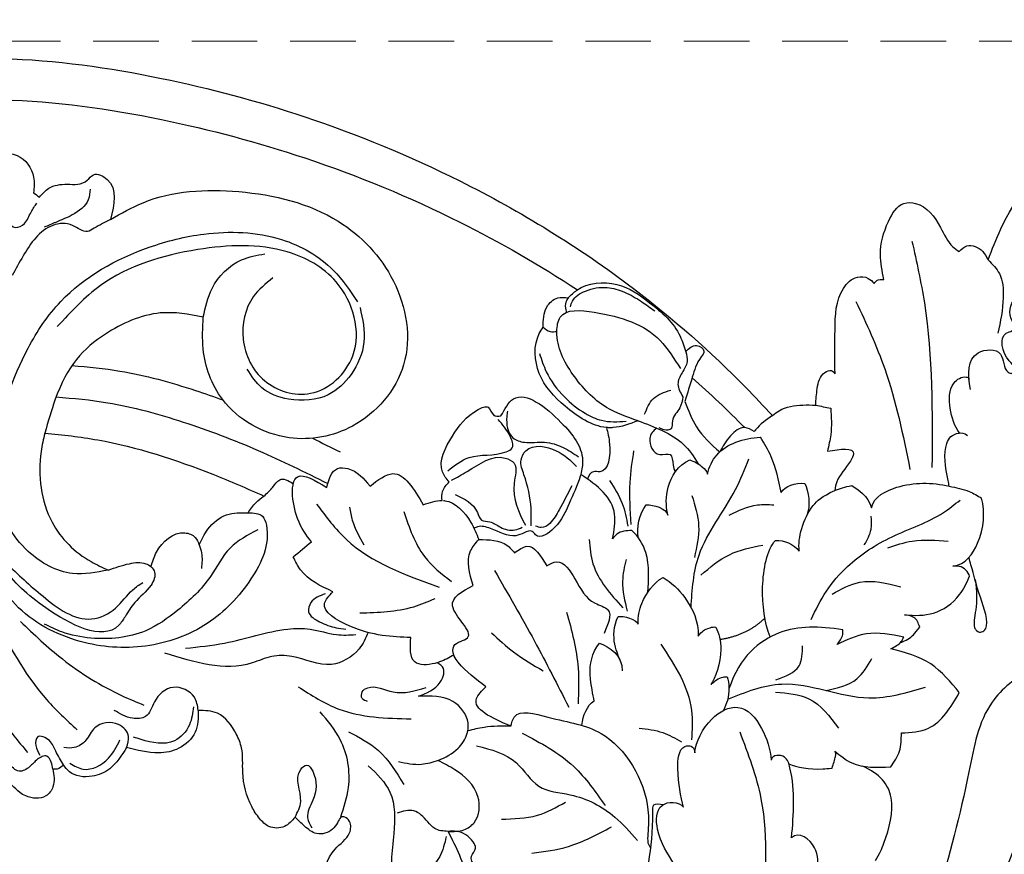
# Model space of a CAD drawing. Units: millimetres. Extents: x 959 to 3059, y 147 to 1632.
# Drawn here: x 1820 to 1915, y 1150 to 1231 of the extents above; entities that cross this region are included whole.
import ezdxf

# ---------------------------------------------------------------- set-up
doc = ezdxf.new("R2010")
doc.units = ezdxf.units.MM
doc.linetypes.add('HIDDEN', pattern=[9.525, 6.35, -3.175])
for name, color, linetype in [('H-06.木作(細線)', 8, 'Continuous'), ('H-08.木作(細線)', 8, 'Continuous'), ('IE-DIM', 3, 'Continuous'), ('文字', 2, 'Continuous')]:
    doc.layers.add(name, color=color, linetype=linetype)
doc.styles.add('CHINA', font='SIMPLEX.shx')
doc.styles.add('新細明體', font='txt')
doc.dimstyles.new('5', dxfattribs={"dimtxt": 12.5, "dimasz": 3.75, "dimexe": 2.5, "dimexo": 2.5, "dimgap": 1.5, "dimtad": 2, "dimdec": 0, "dimtxsty": '新細明體', "dimblk": 'ARCHTICK', "dimcen": 5, "dimclrd": 8, "dimclre": 8, "dimclrt": 4, "dimadec": 0, "dimazin": 0, "dimtfac": 1, "dimtdec": 0, "dimtix": 1, "dimtmove": 2, "dimatfit": 3, "dimldrblk": 'OPEN90', "dimfxl": 1.25, "dimlwd": 9, "dimlwe": 9, "dimarcsym": 0})
doc.dimstyles.new('DN-1', dxfattribs={"dimtxt": 2.6, "dimasz": 1, "dimexe": 1, "dimexo": 2, "dimgap": 0.5, "dimtad": 1, "dimdec": 0, "dimzin": 9, "dimdsep": 46, "dimtxsty": 'CHINA', "dimblk": 'ARCHTICK', "dimcen": 2, "dimdle": 1, "dimclrd": 5, "dimclre": 8, "dimclrt": 4, "dimadec": 1, "dimazin": 2, "dimtfac": 0.416667, "dimtdec": 0, "dimtix": 1, "dimtmove": 2, "dimatfit": 0, "dimldrblk": 'CCC', "dimfxl": 4, "dimfxlon": 1, "dimtzin": 0, "dimlwd": 25, "dimlwe": 25, "dimarcsym": 0})

# ---------------------------------------------------------------- blocks, each defined once
blk = doc.blocks.new('SE-21077')
at = {"layer": 'H-08.木作(細線)'}
for points, knots in [([(0.372, 71.846), (-1.58, 71.873), (-8.71, 71.974), (-20.579, 70.297), (-35.456, 66.324), (-51.029, 59.894), (-65.464, 51.036), (-75.006, 42.613), (-79.183, 38.191), (-80.043, 37.275)], [0, 0, 0, 0, 5.852291, 21.381948, 35.739668, 51.978132, 71.759774, 86.24049, 90.010104, 90.010104, 90.010104, 90.010104]), ([(0, 67.869), (-1.828, 67.894), (-8.833, 67.974), (-20.579, 66.314), (-35.456, 62.342), (-48.973, 56.76), (-57.495, 51.867), (-61.151, 49.449)], [0.371515, 0.371515, 0.371515, 0.371515, 5.852291, 21.381948, 35.739668, 51.978132, 65.111073, 65.111073, 65.111073, 65.111073]), ([(-99.198, 39.801), (-98.914, 41.292), (-98.844, 43.614), (-102.553, 43.85), (-102.331, 41.654), (-103.287, 41.264), (-103.633, 42.012), (-102.284, 42.931), (-101.905, 45.195), (-103.256, 45.422), (-103.564, 46.01), (-102.738, 47.034), (-103.2, 48.806), (-104.704, 49.129), (-104.927, 48.633)], [0, 0, 0, 0, 3.496454, 5.664969, 7.422853, 7.837702, 8.384311, 9.216521, 11.791832, 12.428357, 12.959141, 13.87451, 15.886384, 16.852678, 16.852678, 16.852678, 16.852678]), ([(-99.198, 39.801), (-98.914, 41.292), (-98.844, 43.614), (-102.553, 43.85), (-102.331, 41.654), (-103.287, 41.264), (-103.633, 42.012), (-102.284, 42.931), (-101.905, 45.195), (-103.256, 45.422), (-103.564, 46.01), (-102.738, 47.034), (-103.2, 48.806), (-104.704, 49.129), (-104.927, 48.633)], [0, 0, 0, 0, 3.496454, 5.664969, 7.422853, 7.837702, 8.384311, 9.216521, 11.791832, 12.428357, 12.959141, 13.87451, 15.886384, 16.852678, 16.852678, 16.852678, 16.852678]), ([(-60.26, 48.675), (-60.173, 48.544), (-59.943, 48.196), (-59.976, 47.671), (-60.08, 47.354), (-60.106, 47.283)], [0, 0, 0, 0, 0.464558, 1.230069, 1.458616, 1.458616, 1.458616, 1.458616]), ([(-24.941, 46.823), (-23.554, 47.08), (-20.279, 47.685), (-14.406, 44.955), (-11.34, 41.647), (-9.926, 36.693), (-9.61, 35.584)], [0, 0, 0, 0, 4.174367, 9.859358, 17.809799, 20.102774, 20.102774, 20.102774, 20.102774]), ([(-63.959, 36.12), (-62.538, 36.257), (-59.896, 38.014), (-57.091, 41.016), (-56.856, 44.361), (-57.706, 45.639), (-57.838, 45.838)], [3.161658, 3.161658, 3.161658, 3.161658, 7.605831, 11.646756, 15.522592, 16.234988, 16.234988, 16.234988, 16.234988]), ([(-12.234, 42.118), (-13.791, 41.993), (-17.846, 41.6), (-22.697, 40.241), (-25.963, 39.114), (-26.845, 38.793)], [1.480885, 1.480885, 1.480885, 1.480885, 6.160661, 13.697077, 16.511272, 16.511272, 16.511272, 16.511272]), ([(-98.159, 35.539), (-97.61, 36.312), (-97.163, 37.818), (-97.046, 40.213), (-98.426, 41.163), (-99.037, 40.948), (-99.051, 40.785)], [0, 0, 0, 0, 2.612052, 5.04057, 6.268593, 6.598964, 6.598964, 6.598964, 6.598964]), ([(-98.159, 35.539), (-97.61, 36.312), (-97.163, 37.818), (-97.046, 40.213), (-98.426, 41.163), (-99.037, 40.948), (-99.051, 40.785)], [0, 0, 0, 0, 2.612052, 5.04057, 6.268593, 6.598964, 6.598964, 6.598964, 6.598964]), ([(-53.753, 37.241), (-54.117, 37.913), (-55.393, 40.272), (-59.718, 36.817), (-61.88, 33.875), (-61.602, 32.055), (-61.475, 31.581)], [0, 0, 0, 0, 2.045402, 7.171263, 11.377248, 12.838305, 12.838305, 12.838305, 12.838305]), ([(-10.702, 39.085), (-12.375, 38.954), (-16.548, 38.571), (-23.11, 36.732), (-30.215, 34.053), (-34.773, 31.813), (-36.997, 30.699)], [1.136117, 1.136117, 1.136117, 1.136117, 6.160661, 13.697077, 21.471279, 28.92673, 28.92673, 28.92673, 28.92673]), ([(-80.043, 37.275), (-80.244, 37.454), (-81.065, 38.1), (-82.61, 38.331), (-83.802, 38.306), (-84.218, 38.298)], [0.681154, 0.681154, 0.681154, 0.681154, 1.484584, 3.828989, 5.085956, 5.085956, 5.085956, 5.085956]), ([(-71.551, 38.654), (-71.876, 37.799), (-72.603, 35.891), (-74.067, 34.492), (-74.931, 33.759)], [0, 0, 0, 0, 2.707487, 6.041779, 6.041779, 6.041779, 6.041779]), ([(-67.021, 36.776), (-67.826, 36.48), (-69.371, 35.909), (-71.536, 34.623), (-72.428, 33.313), (-72.826, 32.608)], [0, 0, 0, 0, 2.579582, 4.956542, 7.352293, 7.352293, 7.352293, 7.352293]), ([(-67.021, 36.776), (-66.209, 36.473), (-65.397, 36.17), (-64.591, 36.112), (-64.516, 36.107), (-64.441, 36.104), (-64.365, 36.1), (-64.233, 36.107), (-64.102, 36.113), (-63.97, 36.12)], [0, 0, 0, 0, 2.5049, 2.5049, 2.5049, 2.739164, 2.739164, 2.739164, 3.149315, 3.149315, 3.149315, 3.149315]), ([(-97.144, 30.448), (-97.105, 30.629), (-96.806, 32.073), (-96.449, 34.361), (-97.54, 35.636), (-98.578, 35.61), (-98.917, 35.363)], [19.253987, 19.253987, 19.253987, 19.253987, 19.73884, 23.105712, 24.930956, 25.591837, 25.591837, 25.591837, 25.591837]), ([(-97.144, 30.448), (-97.105, 30.629), (-96.806, 32.073), (-96.449, 34.361), (-97.54, 35.636), (-98.578, 35.61), (-98.917, 35.363)], [19.253987, 19.253987, 19.253987, 19.253987, 19.73884, 23.105712, 24.930956, 25.591837, 25.591837, 25.591837, 25.591837]), ([(-68.826, 36.073), (-68.477, 35.804), (-67.823, 35.032), (-68.681, 33.125), (-70.365, 33.825), (-70.339, 32.61), (-70.529, 32.035), (-70.622, 31.837)], [0.808728, 0.808728, 0.808728, 0.808728, 2.053973, 3.888459, 4.901315, 5.953287, 6.586812, 6.586812, 6.586812, 6.586812]), ([(-63.959, 36.12), (-64.098, 35.647), (-64.423, 34.211), (-64.193, 31.591), (-62.501, 31.963), (-62.247, 31.498), (-62.135, 31.135)], [0.826004, 0.826004, 0.826004, 0.826004, 2.390541, 5.229795, 5.841329, 6.823708, 6.823708, 6.823708, 6.823708]), ([(-9.61, 35.584), (-11.325, 35.422), (-16.883, 34.782), (-23.974, 32.47), (-29.177, 30.222), (-30.812, 29.489)], [2.487523, 2.487523, 2.487523, 2.487523, 7.64868, 19.272805, 24.648083, 24.648083, 24.648083, 24.648083]), ([(-9.61, 35.584), (-9.454, 34.997), (-8.866, 32.138), (-9.412, 27.091), (-12.984, 23.565), (-15.182, 22.584), (-15.747, 22.332)], [21.189542, 21.189542, 21.189542, 21.189542, 23.013921, 29.927556, 35.292645, 37.149774, 37.149774, 37.149774, 37.149774]), ([(-73.74, 31.624), (-73.888, 32.293), (-74.898, 34.379), (-77.194, 35.065), (-78.873, 35.185)], [0, 0, 0, 0, 2.05469, 6.569417, 6.569417, 6.569417, 6.569417]), ([(-73.74, 31.624), (-73.888, 32.293), (-74.898, 34.379), (-77.194, 35.065), (-78.873, 35.185)], [0, 0, 0, 0, 2.05469, 6.569417, 6.569417, 6.569417, 6.569417]), ([(-85.347, 33.847), (-86.634, 34.034), (-88.311, 34.278), (-87.288, 32.289), (-86.313, 31.384), (-86.096, 30.338), (-86.06, 30.042)], [0, 0, 0, 0, 2.536884, 3.305113, 5.694665, 6.582731, 6.582731, 6.582731, 6.582731]), ([(-72.02, 32.999), (-72.423, 32.885), (-73.241, 32.37), (-73.654, 31.933), (-73.74, 31.624)], [0, 0, 0, 0, 1.355526, 2.216404, 2.216404, 2.216404, 2.216404]), ([(-72.02, 32.999), (-72.423, 32.885), (-73.241, 32.37), (-73.654, 31.933), (-73.74, 31.624)], [0, 0, 0, 0, 1.355526, 2.216404, 2.216404, 2.216404, 2.216404]), ([(-69.901, 27.637), (-69.693, 28.585), (-69.717, 30.539), (-70.855, 32.481), (-72.02, 32.999)], [0, 0, 0, 0, 2.840714, 6.284953, 6.284953, 6.284953, 6.284953]), ([(-69.901, 27.637), (-69.693, 28.585), (-69.717, 30.539), (-70.855, 32.481), (-72.02, 32.999)], [0, 0, 0, 0, 2.840714, 6.284953, 6.284953, 6.284953, 6.284953]), ([(-64.56, 25.342), (-64.709, 26.174), (-65.178, 28.8), (-63.124, 30.506), (-61.475, 31.581)], [0, 0, 0, 0, 2.411031, 7.61088, 7.61088, 7.61088, 7.61088]), ([(-64.56, 25.342), (-64.709, 26.174), (-65.178, 28.8), (-63.124, 30.506), (-61.475, 31.581)], [0, 0, 0, 0, 2.411031, 7.61088, 7.61088, 7.61088, 7.61088]), ([(-61.476, 31.581), (-61.473, 31.571), (-61.47, 31.561), (-61.467, 31.551), (-61.454, 31.505), (-61.441, 31.459), (-61.427, 31.412), (-61.163, 30.515), (-60.27, 28.689), (-59.501, 26.66), (-57.36, 25.175), (-56.741, 26.275), (-55.946, 25.891), (-54.686, 25.374), (-53.198, 26.262), (-51.743, 26.672), (-51.265, 26.417), (-51.158, 26.351)], [12.838898, 12.838898, 12.838898, 12.838898, 12.869188, 12.869188, 12.869188, 13.011974, 13.011974, 13.011974, 15.77282, 18.556243, 20.478938, 20.950253, 21.726303, 22.58603, 25.141393, 26.398298, 26.769545, 26.769545, 26.769545, 26.769545]), ([(-33.645, 30.672), (-33.72, 31.005), (-34.228, 31.92), (-35.769, 30.993), (-36.891, 30.319)], [5.542411, 5.542411, 5.542411, 5.542411, 6.667693, 9.673632, 9.673632, 9.673632, 9.673632]), ([(-89.6, 28.362), (-89.884, 29.439), (-92.557, 30.84), (-95.457, 30.831), (-97.144, 30.448)], [0, 0, 0, 0, 3.253879, 8.11548, 8.11548, 8.11548, 8.11548]), ([(-89.6, 28.362), (-89.884, 29.439), (-92.557, 30.84), (-95.457, 30.831), (-97.144, 30.448)], [0, 0, 0, 0, 3.253879, 8.11548, 8.11548, 8.11548, 8.11548]), ([(-48.054, 29.063), (-48.021, 29.372), (-48.006, 30.044), (-48.47, 30.568), (-48.727, 30.857)], [0.353194, 0.353194, 0.353194, 0.353194, 1.24788, 2.354731, 2.354731, 2.354731, 2.354731]), ([(-35.409, 25.066), (-34.918, 25.715), (-34.034, 26.884), (-33.591, 29.013), (-33.574, 29.809), (-33.571, 29.931), (-33.572, 30.05), (-33.574, 30.169), (-33.597, 30.337), (-33.621, 30.504), (-33.645, 30.672)], [0, 0, 0, 0, 2.608094, 4.702377, 4.702377, 4.702377, 5.024063, 5.024063, 5.024063, 5.51864, 5.51864, 5.51864, 5.51864]), ([(-30.812, 29.489), (-31.11, 29.756), (-31.64, 30.229), (-32.397, 31.414), (-33.162, 31.013), (-33.645, 30.672)], [0, 0, 0, 0, 1.235325, 2.193232, 3.646347, 3.646347, 3.646347, 3.646347]), ([(-82.619, 24.171), (-82.482, 25.425), (-83.128, 27.976), (-84.785, 29.432), (-86.06, 30.042)], [0, 0, 0, 0, 4.624945, 6.298479, 6.298479, 6.298479, 6.298479]), ([(-97.495, 22.712), (-98.714, 22.829), (-100.504, 25.422), (-100.594, 27.891), (-100.274, 29.291)], [0, 0, 0, 0, 3.149556, 7.754274, 7.754274, 7.754274, 7.754274]), ([(-97.495, 22.712), (-98.714, 22.829), (-100.504, 25.422), (-100.594, 27.891), (-100.274, 29.291)], [0, 0, 0, 0, 3.149556, 7.754274, 7.754274, 7.754274, 7.754274]), ([(-48.184, 29.057), (-48.231, 29.054), (-49.31, 28.936), (-50.784, 27.397), (-51.385, 25.836), (-51.601, 25.277)], [1.984605, 1.984605, 1.984605, 1.984605, 2.133223, 5.412527, 7.244352, 7.244352, 7.244352, 7.244352]), ([(-29.274, 27.86), (-29.514, 28.211), (-29.942, 28.837), (-30.541, 29.294), (-30.812, 29.489)], [0, 0, 0, 0, 1.262838, 2.255254, 2.255254, 2.255254, 2.255254]), ([(-67.955, 20.172), (-68.051, 21.331), (-68.241, 23.627), (-67.054, 25.577), (-66.418, 26.161)], [0, 0, 0, 0, 4.094221, 6.61308, 6.61308, 6.61308, 6.61308]), ([(-67.955, 20.172), (-68.051, 21.331), (-68.241, 23.627), (-67.054, 25.577), (-66.418, 26.161)], [0, 0, 0, 0, 4.094221, 6.61308, 6.61308, 6.61308, 6.61308]), ([(-79.808, 15.85), (-79.278, 17.207), (-78.776, 20.571), (-79.487, 24.279), (-80.324, 25.204)], [0, 0, 0, 0, 4.845111, 9.605283, 9.605283, 9.605283, 9.605283]), ([(-79.808, 15.85), (-79.278, 17.207), (-78.776, 20.571), (-79.487, 24.279), (-80.324, 25.204)], [0, 0, 0, 0, 4.845111, 9.605283, 9.605283, 9.605283, 9.605283]), ([(-99.635, 21.414), (-100.1, 19.092), (-99.228, 17.185), (-99.993, 16.135), (-101.259, 16.643), (-100, 19.976), (-99.47, 22.041), (-99.106, 23.289), (-99.036, 23.528)], [0, 0, 0, 0, 2.330218, 2.763156, 4.508298, 7.854576, 11.390681, 12.215727, 12.215727, 12.215727, 12.215727]), ([(-99.635, 21.414), (-100.1, 19.092), (-99.228, 17.185), (-99.993, 16.135), (-101.259, 16.643), (-100, 19.976), (-99.47, 22.041), (-99.106, 23.289), (-99.036, 23.528)], [0, 0, 0, 0, 2.330218, 2.763156, 4.508298, 7.854576, 11.390681, 12.215727, 12.215727, 12.215727, 12.215727]), ([(-99.109, 21.73), (-99, 22.121), (-98.477, 22.74), (-97.684, 22.718), (-97.495, 22.712)], [0, 0, 0, 0, 1.430384, 1.978115, 1.978115, 1.978115, 1.978115]), ([(-99.109, 21.73), (-99, 22.121), (-98.477, 22.74), (-97.684, 22.718), (-97.495, 22.712)], [0, 0, 0, 0, 1.430384, 1.978115, 1.978115, 1.978115, 1.978115]), ([(-92.802, 18), (-93.834, 17.898), (-95.715, 17.899), (-97.995, 19.402), (-98.849, 21.102), (-99.109, 21.73)], [0, 0, 0, 0, 3.018429, 6.28938, 8.213078, 8.213078, 8.213078, 8.213078]), ([(-92.802, 18), (-93.834, 17.898), (-95.715, 17.899), (-97.995, 19.402), (-98.849, 21.102), (-99.109, 21.73)], [0, 0, 0, 0, 3.018429, 6.28938, 8.213078, 8.213078, 8.213078, 8.213078]), ([(-69.437, 21.61), (-70.235, 21.157), (-71.926, 19.485), (-72.885, 17.34), (-72.848, 15.939)], [0, 0, 0, 0, 2.853583, 6.758468, 6.758468, 6.758468, 6.758468]), ([(-69.437, 21.61), (-70.235, 21.157), (-71.926, 19.485), (-72.885, 17.34), (-72.848, 15.939)], [0, 0, 0, 0, 2.853583, 6.758468, 6.758468, 6.758468, 6.758468]), ([(-67.045, 17.086), (-66.978, 17.823), (-67.363, 19.528), (-68.541, 21.114), (-69.437, 21.61)], [0, 0, 0, 0, 1.991986, 5.239385, 5.239385, 5.239385, 5.239385]), ([(-67.045, 17.086), (-66.978, 17.823), (-67.363, 19.528), (-68.541, 21.114), (-69.437, 21.61)], [0, 0, 0, 0, 1.991986, 5.239385, 5.239385, 5.239385, 5.239385]), ([(-49.187, 14.101), (-49.187, 14.102), (-49.084, 14.387), (-48.987, 15.336), (-51.987, 15.716), (-47.659, 19.022), (-50, 20.262), (-51.051, 20.82)], [4.40077, 4.40077, 4.40077, 4.40077, 4.402907, 5.264777, 6.810769, 10.224206, 13.009308, 13.009308, 13.009308, 13.009308]), ([(-94.285, 16.805), (-94.132, 17.209), (-93.94, 17.796), (-93.123, 17.976), (-92.802, 18)], [0, 0, 0, 0, 1.171928, 2.066302, 2.066302, 2.066302, 2.066302]), ([(-94.285, 16.805), (-94.132, 17.209), (-93.94, 17.796), (-93.123, 17.976), (-92.802, 18)], [0, 0, 0, 0, 1.171928, 2.066302, 2.066302, 2.066302, 2.066302]), ([(-92.403, 15.293), (-92.976, 15.512), (-93.57, 15.863), (-94.014, 16.495), (-94.285, 16.805)], [0, 0, 0, 0, 1.387293, 2.198265, 2.198265, 2.198265, 2.198265]), ([(-92.403, 15.293), (-92.976, 15.512), (-93.57, 15.863), (-94.014, 16.495), (-94.285, 16.805)], [0, 0, 0, 0, 1.387293, 2.198265, 2.198265, 2.198265, 2.198265]), ([(-86.847, 16.546), (-84.529, 16.893), (-80.577, 17.033), (-76.84, 13.936), (-75.817, 10.825)], [0, 0, 0, 0, 6.664195, 13.515234, 13.515234, 13.515234, 13.515234]), ([(-86.847, 16.546), (-84.529, 16.893), (-80.577, 17.033), (-76.84, 13.936), (-75.817, 10.825)], [0, 0, 0, 0, 6.664195, 13.515234, 13.515234, 13.515234, 13.515234]), ([(-74.552, 16.804), (-74.855, 16.251), (-75.319, 14.218), (-74.496, 11.832), (-74.067, 11.249)], [0, 0, 0, 0, 2.177759, 5.723982, 5.723982, 5.723982, 5.723982]), ([(-74.552, 16.804), (-74.855, 16.251), (-75.319, 14.218), (-74.496, 11.832), (-74.067, 11.249)], [0, 0, 0, 0, 2.177759, 5.723982, 5.723982, 5.723982, 5.723982]), ([(-72.848, 15.939), (-73.219, 16.417), (-73.456, 16.629), (-74.389, 16.85), (-74.552, 16.804)], [0, 0, 0, 0, 1.557461, 2.041808, 2.041808, 2.041808, 2.041808]), ([(-72.848, 15.939), (-73.219, 16.417), (-73.456, 16.629), (-74.389, 16.85), (-74.552, 16.804)], [0, 0, 0, 0, 1.557461, 2.041808, 2.041808, 2.041808, 2.041808]), ([(-40.892, 16.287), (-40.667, 15.72), (-39.965, 14.253), (-37.058, 12.534), (-34.2, 14.055), (-31.518, 14.111), (-27.664, 12.284), (-24.097, 13.397), (-21.213, 14.296)], [0.74676, 0.74676, 0.74676, 0.74676, 2.561555, 5.621816, 9.536577, 11.481948, 13.493617, 21.99584, 21.99584, 21.99584, 21.99584]), ([(-47.557, 13.347), (-47.492, 13.329), (-47.428, 13.312), (-47.363, 13.295), (-46.634, 13.113), (-44.863, 13.047), (-44.966, 14.822), (-45.022, 15.796)], [1.773192, 1.773192, 1.773192, 1.773192, 1.949839, 1.949839, 1.949839, 3.925775, 6.325382, 6.325382, 6.325382, 6.325382]), ([(-52.292, 11.025), (-51.324, 11.753), (-50.17, 12.622), (-49.336, 13.761), (-49.238, 13.975), (-49.219, 14.017), (-49.202, 14.059), (-49.186, 14.103)], [0, 0, 0, 0, 3.579991, 4.269491, 4.269491, 4.269491, 4.403011, 4.403011, 4.403011, 4.403011]), ([(-49.186, 14.103), (-48.761, 13.858), (-48.269, 13.573), (-47.643, 13.373), (-47.555, 13.347)], [0, 0, 0, 0, 1.531752, 1.773559, 1.773559, 1.773559, 1.773559]), ([(-45.772, 10.119), (-46.573, 10.413), (-47.843, 10.881), (-48.449, 12.766), (-47.823, 13.206), (-47.618, 13.316), (-47.555, 13.347)], [0, 0, 0, 0, 2.515463, 3.991471, 4.466941, 4.674807, 4.674807, 4.674807, 4.674807]), ([(-75.646, 11.997), (-75.853, 11.388), (-75.9, 10.072), (-75.428, 9.048), (-75.282, 8.73)], [0, 0, 0, 0, 2.301947, 3.33926, 3.33926, 3.33926, 3.33926]), ([(-75.646, 11.997), (-75.853, 11.388), (-75.9, 10.072), (-75.428, 9.048), (-75.282, 8.73)], [0, 0, 0, 0, 2.301947, 3.33926, 3.33926, 3.33926, 3.33926]), ([(-50.538, 6.753), (-50.59, 7.011), (-50.652, 8.132), (-49.011, 10.198), (-46.951, 10.148), (-45.772, 10.119)], [4.140861, 4.140861, 4.140861, 4.140861, 4.911322, 7.440276, 10.817254, 10.817254, 10.817254, 10.817254]), ([(-72.503, 4.63), (-72.6, 5.683), (-73.766, 8.087), (-76.973, 9.673), (-79.094, 7.268), (-79.834, 4.938), (-79.908, 3.918)], [0, 0, 0, 0, 3.476354, 6.3453, 9.695251, 12.73627, 12.73627, 12.73627, 12.73627]), ([(-72.503, 4.63), (-72.6, 5.683), (-73.766, 8.087), (-76.973, 9.673), (-79.094, 7.268), (-79.834, 4.938), (-79.908, 3.918)], [0, 0, 0, 0, 3.476354, 6.3453, 9.695251, 12.73627, 12.73627, 12.73627, 12.73627]), ([(-122.249, 6.492), (-121.76, 6.851), (-119.692, 8.229), (-114.643, 6.317), (-109.235, 0.97), (-104.563, -8.274), (-98.464, -20.395), (-88.908, -33.067), (-76.692, -43.753), (-64.804, -51.921), (-56.78, -54.654), (-53.297, -55.84)], [0.466303, 0.466303, 0.466303, 0.466303, 2.233755, 7.837722, 14.124823, 25.445972, 38.276906, 55.029086, 72.543734, 86.882073, 97.877653, 97.877653, 97.877653, 97.877653]), ([(-54.702, 7.211), (-53.835, 7.215), (-52.425, 7.221), (-51.061, 6.896), (-50.538, 6.753)], [0, 0, 0, 0, 2.585679, 4.207378, 4.207378, 4.207378, 4.207378]), ([(-47.668, 3.884), (-48.365, 4.208), (-49.534, 4.751), (-50.292, 5.938), (-50.457, 6.448), (-50.49, 6.549), (-50.517, 6.652), (-50.543, 6.755)], [0, 0, 0, 0, 2.283775, 3.834493, 3.834493, 3.834493, 4.142858, 4.142858, 4.142858, 4.142858]), ([(-85.807, 3.147), (-85.921, 3.585), (-86.169, 4.199), (-86.17, 4.651), (-86.063, 4.81)], [0, 0, 0, 0, 1.056231, 1.689528, 1.689528, 1.689528, 1.689528]), ([(-85.807, 3.147), (-85.921, 3.585), (-86.169, 4.199), (-86.17, 4.651), (-86.063, 4.81)], [0, 0, 0, 0, 1.056231, 1.689528, 1.689528, 1.689528, 1.689528]), ([(-71.425, -0.64), (-71.16, 0.463), (-70.751, 2.166), (-70.949, 5.526), (-72.5, 5.355), (-72.503, 4.63)], [0, 0, 0, 0, 3.841318, 5.931707, 7.15705, 7.15705, 7.15705, 7.15705]), ([(-71.425, -0.64), (-71.16, 0.463), (-70.751, 2.166), (-70.949, 5.526), (-72.5, 5.355), (-72.503, 4.63)], [0, 0, 0, 0, 3.841318, 5.931707, 7.15705, 7.15705, 7.15705, 7.15705]), ([(-81.881, -3.601), (-82.079, -1.219), (-82.299, 1.217), (-81.37, 4.505), (-80.027, 4.477), (-79.908, 3.918)], [0, 0, 0, 0, 6.985257, 8.17371, 9.687204, 9.687204, 9.687204, 9.687204]), ([(-81.881, -3.601), (-82.079, -1.219), (-82.299, 1.217), (-81.37, 4.505), (-80.027, 4.477), (-79.908, 3.918)], [0, 0, 0, 0, 6.985257, 8.17371, 9.687204, 9.687204, 9.687204, 9.687204]), ([(-90.004, -5.783), (-90.399, -5.161), (-91.189, -3.285), (-92.164, 0.458), (-90.44, 2.618), (-88.733, 3.345)], [0, 0, 0, 0, 2.310868, 8.523038, 14.388333, 14.388333, 14.388333, 14.388333]), ([(-90.004, -5.783), (-90.399, -5.161), (-91.189, -3.285), (-92.164, 0.458), (-90.44, 2.618), (-88.733, 3.345)], [0, 0, 0, 0, 2.310868, 8.523038, 14.388333, 14.388333, 14.388333, 14.388333]), ([(-81.622, 3.564), (-82.362, 3.227), (-83.826, 2.973), (-85.404, 3.111), (-85.807, 3.147)], [0, 0, 0, 0, 3.55174, 4.226727, 4.226727, 4.226727, 4.226727]), ([(-81.622, 3.564), (-82.362, 3.227), (-83.826, 2.973), (-85.404, 3.111), (-85.807, 3.147)], [0, 0, 0, 0, 3.55174, 4.226727, 4.226727, 4.226727, 4.226727]), ([(-71.022, -29.386), (-71.635, -28.032), (-73.707, -19.388), (-72.895, -9.029), (-68.749, -3.58), (-68.739, -0.018), (-70.975, -0.038), (-71.425, -0.64)], [0, 0, 0, 0, 7.354348, 23.448029, 27.393203, 29.735818, 31.910234, 31.910234, 31.910234, 31.910234]), ([(-71.022, -29.386), (-71.635, -28.032), (-73.707, -19.388), (-72.895, -9.029), (-68.749, -3.58), (-68.739, -0.018), (-70.975, -0.038), (-71.425, -0.64)], [0, 0, 0, 0, 7.354348, 23.448029, 27.393203, 29.735818, 31.910234, 31.910234, 31.910234, 31.910234]), ([(-81.748, -20.335), (-81.718, -21.766), (-81.753, -23.491), (-80.088, -27.033), (-79.435, -24.818), (-80.386, -22.482), (-82.105, -20.028), (-83.651, -15.031), (-84.267, -10.198), (-84.536, -4.268), (-82.589, -2.938), (-81.881, -3.601)], [0, 0, 0, 0, 4.866055, 6.312574, 8.078702, 9.922071, 12.851181, 17.23009, 27.194369, 29.222753, 31.67801, 31.67801, 31.67801, 31.67801]), ([(-81.748, -20.335), (-81.718, -21.766), (-81.753, -23.491), (-80.088, -27.033), (-79.435, -24.818), (-80.386, -22.482), (-82.105, -20.028), (-83.651, -15.031), (-84.267, -10.198), (-84.536, -4.268), (-82.589, -2.938), (-81.881, -3.601)], [0, 0, 0, 0, 4.866055, 6.312574, 8.078702, 9.922071, 12.851181, 17.23009, 27.194369, 29.222753, 31.67801, 31.67801, 31.67801, 31.67801]), ([(-67.983, -3.223), (-67.954, -3.515), (-67.903, -4.027), (-68.119, -4.428), (-68.246, -4.586)], [0, 0, 0, 0, 0.840654, 1.473084, 1.473084, 1.473084, 1.473084])]:
    blk.add_open_spline(points, degree=3, knots=knots, dxfattribs=at)
for points in [[(-100.9, 52.349), (-102.134, 55.348), (-108.033, 63.062), (-114.709, 66.419), (-121.361, 66.419), (-126.805, 62.934)], [(0.208, 66.349), (-2.581, 65.603), (-4.535, 63.685), (-5.37, 62.904), (-6.934, 62.46), (-8.52, 60.369), (-8.52, 58.85)], [(-9.086, 58.423), (-9.987, 59.281), (-11.76, 59.678), (-12.79, 59.678), (-13.71, 60.056), (-14.312, 60.589), (-15.64, 60.147), (-15.951, 56.269)], [(-15.951, 56.269), (-19.111, 57.889), (-28.371, 58.958), (-38.012, 56.085), (-43.344, 50.307), (-44.334, 42.203), (-39.383, 36.267), (-33.254, 35.136), (-26.795, 38.858), (-24.941, 43.727), (-24.941, 46.823)], [(-14, 59.214), (-13.805, 58.178), (-12.256, 56.705), (-10.662, 55.986), (-9.55, 55.513)], [(-8.52, 58.85), (-9.086, 58.423)], [(-90.807, 50.459), (-90.477, 52.87), (-91.256, 56.073), (-92.756, 57.825), (-93.886, 57.825), (-96.296, 55.501), (-97.476, 53.631), (-98.099, 53.159)], [(-3.014, 55.274), (-3.98, 56.549), (-5.899, 56.065), (-6.754, 55.496), (-7.636, 55.889), (-8.274, 56.988), (-8.844, 57.855)], [(-15.951, 56.269), (-14.385, 55.411), (-13.741, 55.103), (-12.28, 55.693), (-10.377, 55.693), (-7.512, 52.745), (-6.449, 50.828)], [(-15.747, 22.332), (-12.297, 21.989), (-8.001, 24.135), (-4.913, 29.592), (-4.913, 34.602), (-7.988, 43.812), (-11.148, 48.332), (-19.696, 53.569), (-25.006, 54.851), (-32.504, 54.327), (-37.543, 51.336), (-39.861, 48.3)], [(-98.099, 53.159), (-98.847, 53.721), (-100.374, 53.162), (-100.9, 52.349)], [(-93.531, 54.172), (-94.73, 48.179), (-95.465, 32.25)], [(-31.681, 50.609), (-29.78, 48.774), (-28.81, 44.686), (-30.876, 40.662), (-35.321, 39.439), (-39.411, 43.076), (-37.801, 50.222), (-33.066, 53.127), (-24.401, 53.345), (-14.999, 49.874), (-10.814, 45.898)], [(-24.941, 46.823), (-25.786, 49.579), (-28.653, 52.356), (-30.884, 52.941)], [(-100.9, 52.349), (-101.992, 51.03), (-102.365, 48.719), (-101.858, 45.259)], [(-86.085, 41.311), (-86.085, 45.58), (-86.897, 49.594), (-88.248, 50.689), (-89.303, 50.564), (-89.877, 50.073)], [(-89.877, 50.073), (-90.128, 50.345), (-90.807, 50.459)], [(-60.26, 48.675), (-61.1, 49.413), (-64.976, 49.973), (-68.139, 48.211), (-71.095, 44.96), (-71.635, 43.453)], [(-60.474, 47.8), (-60.666, 48.36), (-61.92, 49.334), (-64.031, 49.673), (-65.699, 49.231), (-67.352, 48.316), (-68.637, 47.416)], [(-57.838, 45.838), (-58.177, 47.779), (-59.252, 48.675), (-60.26, 48.675)], [(-88.114, 48.334), (-90.9, 41.8), (-93.338, 32.057)], [(-40.112, 47.757), (-40.489, 44.379), (-39.252, 41.266), (-37.039, 39.297), (-33.198, 38.879), (-30.616, 39.961), (-29.178, 41.784)], [(-67.021, 36.776), (-63.969, 38.071), (-60.719, 41.262), (-59.169, 45.428), (-59.487, 46.813), (-62.768, 47.279), (-69.155, 44.544), (-71.116, 41.828)], [(-57.838, 45.838), (-58.509, 45.428), (-59.169, 45.428)], [(-71.635, 43.453), (-72.689, 44.058), (-73.398, 43.512), (-73.119, 42.955), (-72.267, 41.01), (-71.551, 38.654)], [(-71.635, 43.453), (-71.775, 42.504), (-71.279, 41.427), (-70.883, 40.312), (-71.362, 39.108)], [(-57.488, 43.28), (-58.14, 41.528), (-59.893, 39.081), (-61.907, 37.503), (-63.484, 36.822), (-65.862, 36.731)], [(-84.218, 38.298), (-84.361, 39.901), (-85.104, 41.459), (-85.749, 41.633), (-86.085, 41.311)], [(-71.362, 39.108), (-71.067, 38.039), (-70.354, 36.762), (-70.219, 36.007), (-69.536, 35.905), (-69.072, 36.089)], [(-67.648, 37.407), (-68.512, 38.932), (-70.182, 39.752)], [(-84.218, 38.298), (-85.67, 37.983)], [(-48.727, 30.857), (-48.089, 31.822), (-49.048, 35.29), (-51.544, 37.857), (-52.515, 38.08), (-53.042, 37.339), (-53.753, 37.241)], [(-85.67, 37.983), (-85.67, 35.421), (-85.347, 33.847)], [(-80.043, 37.275), (-78.398, 35.906), (-78.264, 35.724)], [(-54.39, 37.701), (-54.314, 37.171), (-54.909, 35.128), (-56.021, 34.701), (-57.974, 34.701), (-59.77, 34.189), (-61.271, 33.287)], [(-48.596, 31.944), (-50.674, 33.225), (-54.25, 33.778), (-54.843, 34.165), (-54.646, 35.267), (-53.49, 36.895)], [(-78.264, 35.724), (-77.348, 36.119), (-75.967, 35.322), (-74.931, 33.759)], [(-80.878, 29.841), (-79.904, 33.293), (-78.873, 35.185)], [(-80.878, 29.841), (-79.904, 33.293), (-78.873, 35.185)], [(-56.666, 26.594), (-56.666, 28.283), (-55.982, 31.552), (-55.7, 32.986), (-56.17, 33.884), (-59.107, 33.884), (-61.063, 32.349)], [(-66.591, 33.884), (-66.221, 30.806), (-66.324, 26.744)], [(-48.956, 31.016), (-50.498, 31.874), (-54.172, 33.174), (-55.017, 32.665), (-55.017, 30.722), (-56.116, 26.661)], [(-19.88, 22.672), (-20.236, 22.117), (-19.888, 20.874), (-18.313, 19.185), (-17.368, 17.81), (-16.755, 16.982), (-9.719, 18.66), (-5.559, 22.658), (-3.665, 26.548), (-2.651, 30.689), (-2.496, 33.826)], [(-72.15, 18.692), (-72.922, 23.765), (-76.454, 30.115), (-77.75, 33.103)], [(-41.084, 30.45), (-43.279, 31.661), (-46.228, 28.649)], [(-36.891, 30.319), (-37.939, 32.152), (-38.922, 32.152), (-41.084, 30.45)], [(-64.271, 30.991), (-65.482, 28.775), (-66.036, 26.58)], [(-97.144, 30.448), (-99.078, 29.927), (-100.274, 29.291)], [(-72.225, 29.544), (-72.884, 26.6), (-72.476, 23.54)], [(-60.618, 30.473), (-59.398, 28.163), (-58.469, 26.845), (-57.649, 26.432), (-57.108, 26.583)], [(-49.312, 29.646), (-51.471, 27.911), (-51.868, 27.172), (-52.679, 27.004), (-53.692, 26.476), (-55.102, 26.22), (-55.816, 26.467)], [(-83.762, 17.534), (-85.247, 20.272), (-87.294, 22.665), (-91.611, 25.553), (-96.569, 27.886), (-98.187, 29.106)], [(-75.829, 27.634), (-78.587, 28.636), (-80.154, 28.636)], [(-35.913, 28.703), (-38.8, 25.278), (-47.779, 20.681)], [(-44.353, 28.005), (-46.351, 23.63), (-48.953, 21.22)], [(-39.085, 28.421), (-39.367, 27.145), (-40.488, 24.773)], [(-29.274, 27.86), (-30.672, 27.54), (-31.045, 26.671), (-29.56, 21.475), (-25.331, 17.165), (-19.359, 14.969), (-13.014, 15.425), (-6.752, 18.989), (-4.678, 21.682)], [(-24.552, 24.758), (-25.396, 26.279), (-27.204, 27.67), (-29.274, 27.86)], [(-88.92, 24.757), (-89.574, 26.282), (-89.574, 27.558)], [(-66.418, 26.161), (-64.975, 25.804), (-64.56, 25.342)], [(-66.418, 26.161), (-64.975, 25.804), (-64.56, 25.342)], [(-30.213, 26.226), (-27.542, 24.455), (-25.634, 21.705), (-22.473, 18.437), (-19.366, 16.449), (-14.069, 15.74), (-11.237, 16.34), (-9.585, 17.091)], [(-19.88, 22.672), (-20.422, 24.061), (-23.149, 25.928), (-24.159, 25.483), (-24.552, 24.758)], [(-91.194, 24.477), (-93.561, 25.131), (-97.049, 25.131)], [(-62.279, 25.282), (-62.659, 22.938), (-65.532, 18.681)], [(-51.601, 25.277), (-54.334, 24.731), (-55.075, 24.005)], [(-51.051, 20.82), (-50.82, 24.18), (-51.601, 25.277)], [(-33.651, 23.602), (-35.409, 25.066)], [(-73.103, 21.84), (-75.861, 23.813), (-79.089, 24.752)], [(-55.075, 24.005), (-56.26, 24.624), (-58.185, 22.74)], [(-24.552, 24.758), (-24.769, 23.992), (-24.769, 22.474)], [(-65.864, 23.348), (-65.52, 21.257), (-65.966, 18.362)], [(-58.185, 22.74), (-59.152, 23.114), (-60.913, 21.475), (-62.863, 19.122), (-64.101, 18.47), (-63.732, 16.19)], [(-37.493, 20.219), (-34.367, 22.333), (-33.651, 23.602)], [(-15.747, 22.332), (-17.794, 22.943), (-19.385, 22.943), (-19.88, 22.672)], [(-5.886, 22.962), (-9.431, 19.784), (-14.137, 17.592), (-16.458, 18.641), (-18.127, 20.42), (-19.081, 21.119)], [(-53.124, 22.279), (-56.994, 15.448), (-60.312, 9.068)], [(-85.806, 19.995), (-88.484, 21.147), (-92.44, 20.711)], [(-45.022, 15.796), (-39.12, 16.9), (-36.679, 19.112), (-37.493, 20.219)], [(-36.738, 20.021), (-35.358, 19.184), (-35.138, 18.285), (-36.202, 17.317), (-37.816, 16.748), (-38.729, 16.617)], [(-40.101, 18.176), (-45.304, 18.778), (-47.399, 19.571)], [(-60.111, 18.261), (-61.216, 12.836), (-61.216, 9.391)], [(-7.239, 17.35), (-11.311, 13.717), (-17.098, 10.155), (-19.202, 9.254)], [(-92.737, 15.841), (-89.123, 16.149), (-86.278, 15.133)], [(-92.737, 15.841), (-89.123, 16.149), (-86.278, 15.133)], [(-86.278, 15.133), (-86.827, 16.077), (-86.847, 16.546)], [(-86.278, 15.133), (-86.827, 16.077), (-86.847, 16.546)], [(-52.831, 16.261), (-54.975, 14.402), (-57.845, 12.574)], [(-23.224, 14.765), (-26.999, 15.26), (-33.116, 16.61), (-35.292, 16.61), (-37.841, 16.076), (-39.696, 16.076)], [(-5.001, 17.119), (-9.807, 9.753), (-12.725, 6.874)], [(-109.997, 15.708), (-108.983, 10.098), (-104.436, -2.312), (-96.071, -20.279), (-91.445, -27.594), (-86.119, -34.145), (-83.212, -37.097)], [(-91.473, 14.711), (-92.502, 15.412), (-92.737, 15.841)], [(-91.473, 14.711), (-92.502, 15.412), (-92.737, 15.841)], [(-98.113, 10.458), (-95.352, 13.235), (-91.473, 14.711)], [(-98.113, 10.458), (-95.352, 13.235), (-91.473, 14.711)], [(-80.37, 11.687), (-82.599, 13.048), (-82.939, 14.997)], [(-69.236, 15.168), (-72.199, 8.737), (-72.199, 5.887)], [(-3.038, 14.464), (-5.416, 7.994), (-7.94, 4.667)], [(-85.222, 10.666), (-88.201, 11.811), (-89.656, 13.76)], [(-104.952, 12.877), (-101.292, 9.542), (-99.04, 2.791), (-95.928, -9.304), (-91.821, -20.289), (-89.012, -26.189)], [(-74.067, 11.249), (-75.246, 11.961), (-75.646, 11.997)], [(-74.067, 11.249), (-75.246, 11.961), (-75.646, 11.997)], [(-75.7, 9.823), (-80.942, 11.292), (-89.367, 9.952), (-94.839, 11.006)], [(-80.339, 10.512), (-83.558, 9.862), (-86.437, 7.017)], [(-54.702, 7.211), (-51.388, 9.887), (-52.292, 11.025)], [(-40.848, 9.602), (-40.335, 9.885), (-40.335, 10.543), (-40.852, 10.932), (-43.305, 10.538), (-46.5, 10.95)], [(-34.121, 11.035), (-38.065, 8.868), (-45.047, 7.913)], [(-24.456, 8.746), (-24.078, 10.01), (-22.015, 10.967), (-20.222, 9.568), (-19.362, 8.144), (-18.098, 7.977), (-16.321, 8.747)], [(-92.503, 6.554), (-95.13, 7.022), (-98.113, 10.458)], [(-92.503, 6.554), (-95.13, 7.022), (-98.113, 10.458)], [(-54.702, 7.211), (-55.039, 8.094), (-58.287, 8.094), (-63.438, 6.514), (-67.983, -0.873), (-67.983, -3.223)], [(-38.241, -1.589), (-38.993, 1.265), (-38.203, 5.913), (-36.252, 8.611)], [(-33.82, -1.597), (-32.816, -2.489), (-31.302, -2.489), (-30.39, -1.725), (-29.625, -0.564), (-28.763, 2.741), (-28.65, 5.105), (-28.127, 6.467), (-26.304, 8.461), (-24.456, 8.746)], [(-24.456, 8.746), (-24.149, 6.625), (-22.579, 5.073), (-20.632, 4.632), (-17.512, 5.149)], [(-23.992, 9.1), (-23.603, 7.348), (-22.146, 5.8), (-18.916, 5.923), (-18.198, 6.159)], [(-7.174, 0.786), (-5.765, 2.28), (-4.527, 5.564), (-3.646, 7.825), (-2.693, 8.467), (-1.721, 8.71), (-0.962, 9.412)], [(-17.512, 5.149), (-17.714, 6.21), (-16.749, 7.373), (-14.452, 7.052), (-13.579, 5.858), (-12.461, 5.139), (-11.435, 5.139)], [(-67.139, 7.02), (-69.408, 6.591), (-71.218, 5.703)], [(-91.473, 3.281), (-92.327, 4.788), (-92.503, 6.554)], [(-91.473, 3.281), (-92.327, 4.788), (-92.503, 6.554)], [(-76.863, 6.668), (-78.916, 0.182), (-78.916, -11.731)], [(-55.809, 6.552), (-60.792, 3.31), (-63.827, -0.475)], [(-39.002, 6.668), (-41.904, 4.854), (-44.347, 1.565)], [(-12.027, 3.622), (-13.327, 3.054), (-15.764, 4.109), (-16.868, 5.879)], [(-11.42, 3.463), (-10.671, 4.801), (-10.05, 5.812), (-8.895, 6.165), (-8.733, 5.354), (-9.115, 4.41)], [(-86.063, 4.81), (-87.704, 3.664), (-91.473, 3.281)], [(-86.063, 4.81), (-87.704, 3.664), (-91.473, 3.281)], [(-51.39, 5.312), (-55.244, 3.655), (-57.42, 1.398), (-60.466, 0.57), (-64.777, -1.584), (-66.952, -3.841)], [(-17.512, 5.149), (-15.887, 3.097), (-14.178, 2.366), (-11.982, 2.805), (-11.42, 3.463)], [(-10.394, 3.068), (-10.218, 3.726), (-9.81, 4.305), (-8.893, 4.004), (-8.133, 3.28), (-7.12, 2.857), (-6.122, 3.673), (-5.29, 5.261)], [(-48.63, -2.978), (-50.171, -2.819), (-51.154, -2.127), (-51.516, 0.418), (-49.293, 2.996), (-47.668, 3.884)], [(-47.668, 3.884), (-46.06, 3.498), (-43.821, 3.769)], [(-40.915, 3.389), (-43.012, 0.816), (-43.383, -3.163), (-43.383, -8.388), (-44.126, -9.74), (-46.701, -9.74), (-47.444, -8.733), (-49.037, -7.884)], [(-33.82, -1.597), (-34.369, -0.066), (-34.369, 3.029), (-34.951, 3.45), (-35.534, 2.844), (-35.534, 0.04), (-35.031, -1.652), (-35.442, -2.64)], [(-11.42, 3.463), (-10.807, 3.068), (-10.394, 3.068)], [(-10.394, 3.068), (-10.394, 1.358), (-9.708, 0.462), (-7.761, 0.462), (-7.174, 0.786)], [(-68.061, -5.946), (-68.441, -1.13), (-68.549, -0.413), (-69.478, -0.372)], [(-68.061, -5.946), (-68.441, -1.13), (-68.549, -0.413), (-69.478, -0.372)], [(-53.792, -1.783), (-57.275, -1.408), (-60.006, -0.136)], [(-48.63, -2.978), (-47.345, -2.697), (-46.672, -2.043), (-45.315, -0.979), (-43.693, -1.194)], [(-39.189, -10.353), (-38.728, -10.525), (-37.363, -10.255), (-36.611, -8.25), (-37.694, -4.68), (-39.094, -3.121), (-39.094, -2.004), (-38.63, -1.589), (-38.241, -1.589)], [(-38.241, -1.589), (-37.934, -2.13), (-37.444, -2.772), (-35.913, -3.186), (-34.752, -2.465), (-33.82, -1.597)], [(-56.753, -5.075), (-60.277, -4.429), (-64.448, -2.533)], [(-55.425, -7.444), (-52.529, -6.979), (-50.908, -5.36), (-51.296, -4.606), (-51.05, -3.977), (-49.472, -2.978), (-48.63, -2.978)], [(-48.63, -2.978), (-50.431, -7.626), (-49.302, -14.935)], [(-48.462, -3.477), (-47.825, -5.401), (-45.134, -7.938)]]:
    blk.add_spline(points, degree=3, dxfattribs=at)
for points, degree in [([(-72.248, 40.949), (-74.002, 39.398), (-75.702, 37.787), (-77.342, 36.119)], 3), ([(-35.502, 35.086), (-36.399, 34.65), (-37.292, 34.206), (-38.184, 33.759)], 3), ([(-87.701, 30.505), (-88.261, 30.137), (-89.326, 29.522), (-89.6, 28.362)], 3), ([(-87.701, 30.505), (-88.261, 30.137), (-89.326, 29.522), (-89.6, 28.362)], 3), ([(-86.06, 30.042), (-86.517, 30.216), (-87.055, 30.369), (-87.701, 30.505)], 3), ([(-83.171, 30.718), (-83.525, 29.957), (-83.743, 28.58), (-83.348, 27.593)], 3), ([(-83.171, 30.718), (-83.525, 29.957), (-83.743, 28.58), (-83.348, 27.593)], 3), ([(-80.878, 29.841), (-81.254, 30.434), (-82.218, 30.815), (-83.171, 30.718)], 3), ([(-80.878, 29.841), (-81.254, 30.434), (-82.218, 30.815), (-83.171, 30.718)], 3), ([(-67.821, 28.638), (-68.516, 28.653), (-69.745, 28.324), (-69.901, 27.637)], 3), ([(-67.821, 28.638), (-68.516, 28.653), (-69.745, 28.324), (-69.901, 27.637)], 3), ([(-67.078, 25.411), (-66.827, 26.409), (-67.16, 27.799), (-67.821, 28.638)], 3), ([(-67.078, 25.411), (-66.827, 26.409), (-67.16, 27.799), (-67.821, 28.638)], 3), ([(-46.228, 28.649), (-46.847, 28.861), (-47.466, 29.074), (-48.054, 29.063)], 3), ([(-80.324, 25.204), (-81.174, 25.258), (-82.073, 24.816), (-82.619, 24.171)], 3), ([(-80.324, 25.204), (-81.174, 25.258), (-82.073, 24.816), (-82.619, 24.171)], 3), ([(-74.948, 15.609), (-77.619, 16.029), (-79.296, 17.683)], 2), ([(-74.948, 15.609), (-77.619, 16.029), (-79.296, 17.683)], 2), ([(-65.093, 17.832), (-65.586, 17.913), (-66.915, 17.565), (-67.045, 17.086)], 3), ([(-65.093, 17.832), (-65.586, 17.913), (-66.915, 17.565), (-67.045, 17.086)], 3), ([(-65.33, 13.488), (-65.107, 14.057), (-64.147, 15.927), (-65.093, 17.832)], 3), ([(-65.33, 13.488), (-65.107, 14.057), (-64.147, 15.927), (-65.093, 17.832)], 3), ([(-63.301, 15.245), (-64.228, 14.917), (-65.538, 14.081), (-65.481, 12.56)], 3), ([(-63.301, 15.245), (-64.228, 14.917), (-65.538, 14.081), (-65.481, 12.56)], 3), ([(-62.762, 9.665), (-62.626, 10.835), (-61.722, 13.349), (-63.301, 15.245)], 3), ([(-62.762, 9.665), (-62.626, 10.835), (-61.722, 13.349), (-63.301, 15.245)], 3), ([(-61.573, 7.291), (-61.691, 8.302), (-62.079, 9.184), (-62.762, 9.665)], 3), ([(-61.573, 7.291), (-61.691, 8.302), (-62.079, 9.184), (-62.762, 9.665)], 3)]:
    blk.add_open_spline(points, degree=degree, dxfattribs=at)
blk = doc.blocks.new('_ArchTick')
at = {"color": 0, "linetype": 'ByBlock', "const_width": 0.15}
blk.add_lwpolyline([(-0.5, -0.5), (0.5, 0.5)], dxfattribs=at)
blk = doc.blocks.new('CCC')
at = {"layer": 'IE-DIM', "color": 4, "linetype": 'Continuous', "const_width": 0.432}
blk.add_lwpolyline([(-1.763, 1.611), (-0.837, 0.007), (-1.763, -1.597)], dxfattribs=at)
blk = doc.blocks.new('*D37')
at = {"layer": 'DEFPOINTS', "color": 0, "transparency": 16777216}
for p in [(2131.29, 1228.957), (1435.702, 641.156), (2131.29, 641.156)]:
    blk.add_point(p, dxfattribs=at)
at = {"layer": 'H-06.木作(細線)', "color": 8, "linetype": 'HIDDEN', "lineweight": 9, "transparency": 16777216}
for p, q in [((2128.79, 1228.957), (1433.202, 1228.957)), ((2128.79, 641.156), (1433.202, 641.156))]:
    blk.add_line(p, q, dxfattribs=at)
at = {"layer": 'H-06.木作(細線)', "color": 8, "lineweight": 9, "transparency": 16777216}
blk.add_line((1435.702, 1228.957), (1435.702, 641.156), dxfattribs=at)
at = {"layer": 'H-06.木作(細線)', "color": 8, "lineweight": 9, "transparency": 16777216, "xscale": 3.75, "yscale": 3.75, "zscale": 3.75}
for p, rotation in [((1435.702, 1228.957), 90), ((1435.702, 641.156), 270)]:
    blk.add_blockref('_ArchTick', p, dxfattribs=dict(at, rotation=rotation))
at = {"layer": 'H-06.木作(細線)', "color": 4, "transparency": 16777216, "insert": (1427.125, 935.056), "char_height": 12.5, "attachment_point": 5, "rotation": 90, "style": '新細明體'}
blk.add_mtext('588', dxfattribs=at)
blk = doc.blocks.new('_Open90')
at = {"color": 0, "linetype": 'ByBlock', "lineweight": -2}
for p, q in [((-0.5, 0.5), (0, 0)), ((0, 0), (-1, 0)), ((0, 0), (-0.5, -0.5))]:
    blk.add_line(p, q, dxfattribs=at)
blk = doc.blocks.new('*D38')
at = {"layer": 'DEFPOINTS', "color": 0, "transparency": 16777216}
for p in [(1494.986, 1228.957), (2131.29, 1228.957), (2131.29, 589.835)]:
    blk.add_point(p, dxfattribs=at)
at = {"layer": 'H-06.木作(細線)', "color": 8, "linetype": 'HIDDEN', "lineweight": 9, "transparency": 16777216}
for p, q in [((1494.986, 1226.457), (1494.986, 587.335)), ((2131.29, 1226.457), (2131.29, 587.335))]:
    blk.add_line(p, q, dxfattribs=at)
at = {"layer": 'H-06.木作(細線)', "color": 8, "lineweight": 9, "transparency": 16777216}
blk.add_line((1494.986, 589.835), (2131.29, 589.835), dxfattribs=at)
at = {"layer": 'H-06.木作(細線)', "color": 8, "lineweight": 9, "transparency": 16777216, "xscale": 3.75, "yscale": 3.75, "zscale": 3.75, "rotation": 180}
blk.add_blockref('_ArchTick', (1494.986, 589.835), dxfattribs=at)
at = {"layer": 'H-06.木作(細線)', "color": 8, "lineweight": 9, "transparency": 16777216, "xscale": 3.75, "yscale": 3.75, "zscale": 3.75}
blk.add_blockref('_ArchTick', (2131.29, 589.835), dxfattribs=at)
at = {"layer": 'H-06.木作(細線)', "color": 4, "transparency": 16777216, "insert": (1813.138, 581.294), "char_height": 12.5, "attachment_point": 5, "style": '新細明體'}
blk.add_mtext('636', dxfattribs=at)

msp = doc.modelspace()

# ---------------------------------------------------------------- block references
at = {"layer": 'H-08.木作(細線)', "xscale": -1}
msp.add_blockref('SE-21077', (1812.869, 1155.426), dxfattribs=at)

# ---------------------------------------------------------------- dimensions: what is measured, and where the dimension line sits
at = {"layer": 'H-06.木作(細線)'}
dim = msp.add_linear_dim(base=(1435.702, 641.156), p1=(2131.29, 1228.957), p2=(2131.29, 641.156), angle=90, dimstyle='5', dxfattribs=at)
dim.commit()
dim.dimension.update_dxf_attribs({"geometry": '*D37', "text_midpoint": (1427.125, 935.056)})
dim = msp.add_linear_dim(base=(2131.29, 589.835), p1=(1494.986, 1228.957), p2=(2131.29, 1228.957), dimstyle='5', dxfattribs=at)
dim.commit()
dim.dimension.update_dxf_attribs({"geometry": '*D38', "text_midpoint": (1813.138, 581.294)})

# ---------------------------------------------------------------- leaders
at = {"layer": '文字', "color": 4, "linetype": 'HIDDEN', "ltscale": 2}
msp.add_leader([(1898.658, 1097.246), (2223.48, 1168.308), (2270.963, 1168.308)], dimstyle='DN-1', override={"dimasz": 4, "dimtad": 0, "dimclrd": 8, "dimlwd": 15}, dxfattribs=at)

doc.saveas('drawing.dxf')
